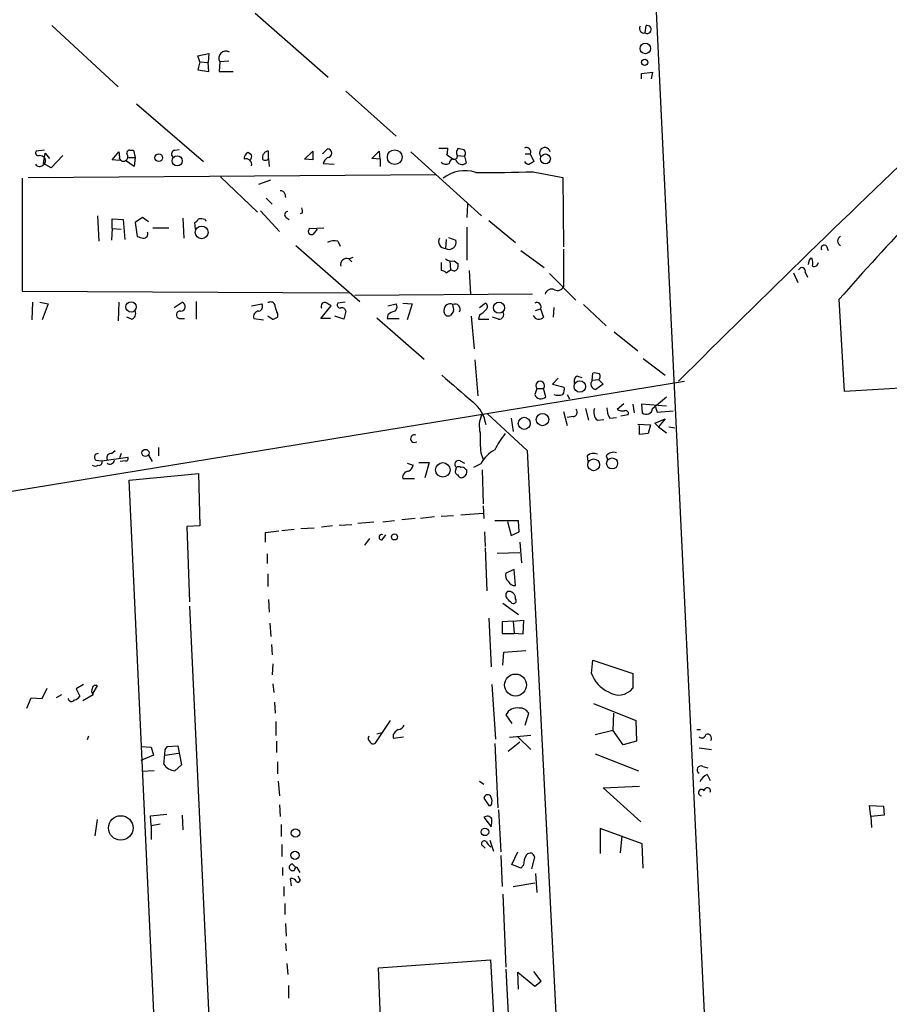
# Model space of a CAD drawing. Extents: x 1 to 728, y 10 to 873.
# Drawn here: x 105 to 204, y 425 to 538 of the extents above; entities that cross this region are included whole.
import ezdxf

# ---------------------------------------------------------------- set-up
doc = ezdxf.new("R2010")
doc.units = 0
doc.header["$MEASUREMENT"] = 0
doc.layers.add('MAIN', color=5, linetype='CONTINUOUS')

msp = doc.modelspace()

# ---------------------------------------------------------------- linework, layer by layer
at = {"layer": 'MAIN'}
for p, q in [((176.784, 556.3447), (183.8113, 409.6173)), ((131.572, 538.9033), (139.954, 531.5373)), ((108.204, 537.464), (115.824, 530.4367)), ((176.3607, 536.6173), (176.4453, 537.464)), ((124.968, 533.9927), (126.238, 534.2467)), ((125.222, 533.3153), (124.968, 533.9927)), ((125.222, 533.3153), (124.968, 532.384)), ((125.222, 533.3153), (126.1533, 533.2307)), ((126.238, 534.2467), (126.1533, 533.2307)), ((127.508, 533.3153), (127.4233, 532.2147)), ((128.524, 533.4), (127.508, 533.3153)), ((124.968, 532.384), (126.238, 532.2147)), ((126.238, 532.2147), (126.1533, 533.2307)), ((127.4233, 532.2147), (129.032, 532.2147)), ((175.9373, 531.9607), (177.2073, 532.13)), ((175.9373, 531.368), (175.9373, 531.9607)), ((177.2073, 532.13), (177.038, 531.368)), ((141.986, 529.9287), (147.7433, 524.764)), ((117.9407, 528.4893), (125.6453, 521.8853)), ((107.3573, 523.1553), (106.426, 523.0707)), ((117.1787, 523.1553), (117.602, 523.1553)), ((117.602, 523.1553), (117.7713, 522.3087)), ((122.3433, 523.1553), (122.8513, 523.24)), ((139.2767, 522.732), (139.8693, 523.3247)), ((152.654, 523.4093), (153.67, 523.4093)), ((107.2727, 521.6313), (107.442, 522.8167)), ((107.442, 522.8167), (107.95, 522.224)), ((109.474, 522.5627), (108.1193, 521.1233)), ((115.1467, 522.0547), (115.9087, 522.986)), ((115.9933, 521.97), (115.1467, 522.0547)), ((117.0093, 522.3087), (117.7713, 522.3087)), ((117.7713, 522.3087), (117.6867, 521.2927)), ((131.1487, 522.6473), (130.7253, 522.9013)), ((133.096, 522.224), (133.096, 523.0707)), ((133.096, 522.224), (133.1807, 521.2927)), ((137.2447, 522.1393), (138.176, 523.0707)), ((138.176, 522.0547), (137.2447, 522.1393)), ((138.176, 523.0707), (138.176, 522.0547)), ((144.9493, 522.224), (145.796, 523.0707)), ((145.9653, 522.1393), (144.9493, 522.224)), ((145.796, 523.0707), (145.8807, 522.1393)), ((145.9653, 521.2927), (145.9653, 522.1393)), ((149.4367, 522.986), (157.5647, 515.62)), ((153.5853, 522.6473), (154.3473, 522.1393)), ((154.6013, 522.0547), (154.3473, 522.1393)), ((154.7707, 522.5627), (155.6173, 522.478)), ((155.6173, 522.478), (155.7867, 521.716)), ((162.56, 522.732), (163.1527, 522.732)), ((163.1527, 522.732), (163.576, 521.8853)), ((108.1193, 521.1233), (107.2727, 521.6313)), ((117.6867, 521.2927), (116.6707, 521.97)), ((139.3613, 521.6313), (140.6313, 521.5467)), ((104.8173, 519.938), (104.8173, 506.984)), ((105.4947, 520.0227), (152.3153, 520.3613)), ((127.5927, 520.1073), (131.826, 516.0433)), ((131.9953, 519.2607), (133.35, 519.7687)), ((163.4913, 520.7), (166.878, 520.0227)), ((166.878, 520.0227), (166.9627, 512.064)), ((132.842, 517.652), (133.5193, 516.9747)), ((134.9587, 518.16), (135.0433, 517.7367)), ((155.956, 516.9747), (155.8713, 515.4507)), ((113.4533, 515.62), (113.6227, 512.7413)), ((115.1467, 514.1807), (115.1467, 515.2813)), ((115.1467, 515.2813), (116.4167, 515.1967)), ((118.618, 515.4507), (117.7713, 514.858)), ((119.2953, 514.9427), (118.618, 515.4507)), ((123.2747, 515.366), (123.3593, 513.08)), ((132.1647, 516.2127), (134.366, 513.842)), ((135.128, 515.4507), (135.4667, 515.1967)), ((136.9907, 515.9587), (136.7367, 515.874)), ((115.1467, 514.1807), (115.062, 512.826)), ((115.1467, 514.1807), (116.1627, 514.096)), ((116.4167, 515.1967), (116.586, 512.9107)), ((117.7713, 514.858), (118.0253, 513.2493)), ((119.8033, 514.2653), (121.666, 514.2653)), ((124.714, 514.096), (124.6293, 514.858)), ((125.8147, 515.1967), (125.8993, 515.0273)), ((137.8373, 514.1807), (139.446, 514.2653)), ((138.684, 514.096), (138.176, 513.5033)), ((155.8713, 514.35), (155.8713, 510.54)), ((158.4113, 515.112), (161.4593, 512.572)), ((153.7547, 513.1647), (154.6013, 512.826)), ((136.2287, 512.2333), (143.5947, 505.7987)), ((141.0547, 512.7413), (141.3087, 512.1487)), ((153.5007, 512.9107), (153.416, 511.8947)), ((197.1887, 512.1487), (197.358, 511.6407)), ((142.3247, 510.7093), (142.8327, 510.8787)), ((142.3247, 510.7093), (142.6633, 510.3707)), ((162.052, 511.6407), (164.7613, 509.6933)), ((166.9627, 511.81), (166.9627, 507.492)), ((195.326, 510.794), (195.4953, 510.794)), ((152.908, 510.286), (152.908, 509.3547)), ((153.924, 510.4553), (154.0087, 509.4393)), ((154.432, 510.4553), (154.8553, 510.1167)), ((153.5007, 509.1007), (154.0087, 509.4393)), ((154.432, 509.27), (154.0087, 509.4393)), ((156.1253, 509.3547), (156.2947, 506.6453)), ((165.354, 509.016), (168.402, 505.968)), ((193.3787, 509.1007), (193.8867, 508)), ((194.7333, 509.1853), (194.9873, 508.5927)), ((104.8173, 506.984), (142.24, 506.8147)), ((163.4067, 506.6453), (143.002, 506.476)), ((106.0027, 505.714), (105.918, 503.682)), ((106.8493, 505.714), (107.7807, 505.5447)), ((107.7807, 505.5447), (107.1033, 503.682)), ((115.9087, 505.714), (115.824, 503.5973)), ((122.2587, 505.1213), (123.19, 505.714)), ((124.7987, 505.7987), (124.7987, 503.7667)), ((131.1487, 505.2907), (132.334, 505.5447)), ((133.0113, 505.714), (133.1807, 505.714)), ((139.1073, 503.8513), (140.2927, 505.2907)), ((141.9013, 505.714), (141.0547, 505.6293)), ((146.812, 505.2907), (147.7433, 505.5447)), ((148.5053, 505.6293), (149.606, 505.5447)), ((149.606, 505.5447), (149.0133, 503.682)), ((157.3107, 505.1213), (157.988, 505.6293)), ((165.862, 505.1213), (165.7773, 504.0207)), ((169.2487, 505.46), (171.8733, 503.0047)), ((199.2207, 495.4693), (198.628, 506.0527)), ((117.348, 503.7667), (116.84, 504.0207)), ((133.5193, 503.7667), (133.0113, 504.1053)), ((134.112, 504.444), (134.112, 504.0207)), ((141.732, 503.7667), (140.716, 504.1053)), ((141.986, 504.698), (141.732, 503.7667)), ((145.542, 503.936), (150.9607, 499.1947)), ((146.812, 504.2747), (146.7273, 503.8513)), ((154.3473, 504.698), (154.0087, 504.19)), ((156.3793, 504.1053), (156.718, 500.38)), ((157.3107, 504.2747), (157.226, 503.7667)), ((159.512, 503.7667), (158.8347, 504.0207)), ((163.7453, 504.7827), (164.338, 504.952)), ((164.338, 504.952), (164.6767, 504.0207)), ((122.8513, 503.8513), (123.444, 503.8513)), ((131.4027, 503.8513), (132.5033, 503.682)), ((140.208, 503.8513), (139.1073, 503.8513)), ((146.7273, 503.8513), (148.082, 503.8513)), ((157.226, 503.7667), (158.4113, 503.7667)), ((172.8047, 502.3273), (175.514, 500.126)), ((156.8027, 499.11), (157.1413, 494.9613)), ((176.1067, 499.2793), (178.6467, 497.332)), ((168.5713, 497.2473), (169.0793, 497.078)), ((170.2647, 496.7393), (170.3493, 497.586)), ((233.3413, 497.5013), (199.2207, 495.4693)), ((36.2373, 473.0327), (180.848, 496.6547)), ((166.37, 496.9933), (165.6927, 496.316)), ((165.6927, 496.316), (167.0473, 495.9773)), ((171.0267, 496.824), (170.2647, 496.7393)), ((171.5347, 496.316), (170.688, 495.7233)), ((171.0267, 496.824), (171.5347, 496.316)), ((163.9147, 495.808), (163.6607, 495.1307)), ((163.9147, 495.808), (164.6767, 495.808)), ((164.9307, 494.8767), (164.6767, 495.808)), ((167.386, 495.1307), (167.64, 494.6227)), ((173.1433, 493.4373), (173.9053, 494.1147)), ((174.9213, 494.03), (175.0907, 493.014)), ((178.816, 493.776), (175.9373, 494.03)), ((175.9373, 494.03), (176.022, 493.014)), ((177.2073, 493.522), (178.816, 494.8767)), ((158.242, 492.9293), (162.814, 488.696)), ((166.9627, 493.1833), (167.386, 491.5747)), ((169.5027, 493.522), (169.8413, 492.1673)), ((173.5667, 492.6753), (174.4133, 492.8447)), ((177.546, 493.6913), (177.7153, 493.0987)), ((177.7153, 493.0987), (179.578, 493.268)), ((160.9513, 492.4213), (161.2053, 490.8973)), ((168.0633, 492.5907), (167.386, 492.506)), ((170.8573, 492.1673), (171.6193, 492.252)), ((172.2967, 492.4213), (173.0587, 492.506)), ((175.514, 491.744), (176.9533, 491.6593)), ((175.6833, 490.5587), (175.6833, 491.5747)), ((176.9533, 491.6593), (176.6993, 490.6433)), ((177.4613, 491.8287), (178.6467, 492.3367)), ((177.8847, 491.4053), (177.4613, 491.8287)), ((178.6467, 492.3367), (177.8847, 491.4053)), ((176.6993, 490.6433), (175.6833, 490.5587)), ((177.8847, 491.4053), (178.816, 490.728)), ((179.07, 491.4053), (179.7473, 491.3207)), ((115.062, 488.3573), (115.4853, 488.696)), ((116.1627, 488.3573), (115.9933, 487.8493)), ((119.2953, 488.188), (119.7187, 487.426)), ((120.4807, 489.0347), (120.4807, 488.1033)), ((157.48, 488.442), (157.734, 487.68)), ((162.814, 488.696), (166.878, 408.5167)), ((113.284, 487.5953), (113.9613, 487.5107)), ((113.9613, 487.5107), (116.9247, 487.934)), ((116.6707, 487.5107), (116.078, 487.426)), ((149.0133, 487.2567), (149.6907, 487.0027)), ((150.368, 487.3413), (151.5533, 487.3413)), ((151.5533, 487.3413), (151.0453, 485.5633)), ((155.1093, 487.5107), (155.6173, 487.2567)), ((157.48, 487.172), (156.6333, 486.7487)), ((169.672, 488.1033), (169.7567, 487.426)), ((171.8733, 488.1033), (172.0427, 487.5953)), ((117.094, 485.3093), (125.0527, 486.0713)), ((125.0527, 486.0713), (125.222, 480.06)), ((154.6013, 486.4947), (154.686, 486.7487)), ((155.702, 486.5793), (155.8713, 486.4947)), ((157.6493, 486.4947), (157.734, 482.6)), ((120.7347, 407.2467), (117.094, 485.3093)), ((148.5053, 485.4787), (149.86, 485.4787)), ((155.194, 481.33), (157.734, 481.4993)), ((157.734, 482.346), (157.8187, 480.9067)), ((141.224, 480.1447), (142.6633, 480.2293)), ((145.2033, 480.4833), (143.3407, 480.314)), ((147.574, 480.6527), (146.2193, 480.4833)), ((149.9447, 480.9067), (148.4207, 480.7373)), ((152.146, 481.076), (150.5373, 480.9067)), ((152.908, 481.1607), (154.3473, 481.2453)), ((161.798, 480.6527), (159.0887, 480.6527)), ((160.528, 480.568), (160.9513, 478.9593)), ((161.8827, 479.3827), (161.798, 480.6527)), ((125.222, 480.06), (123.698, 479.9753)), ((123.698, 479.9753), (124.0367, 471.3393)), ((132.7573, 479.298), (134.2813, 479.4673)), ((132.7573, 478.1973), (132.7573, 479.298)), ((136.0593, 479.6367), (134.62, 479.4673)), ((138.3453, 479.806), (136.8213, 479.7213)), ((140.462, 480.06), (139.192, 479.8907)), ((157.9033, 479.3827), (157.988, 477.6893)), ((160.9513, 478.9593), (161.8827, 479.3827)), ((144.6953, 478.6207), (144.1027, 477.8587)), ((146.1347, 478.4513), (146.558, 479.044)), ((161.9673, 478.1973), (162.1367, 475.8267)), ((132.9267, 476.8427), (132.9267, 475.742)), ((157.988, 477.52), (158.1573, 472.6093)), ((159.3427, 476.9273), (161.9673, 477.012)), ((133.0113, 474.5567), (133.0113, 473.1173)), ((161.29, 475.0647), (160.3587, 474.6413)), ((161.4593, 473.202), (161.29, 475.0647)), ((133.096, 471.5933), (133.1807, 470.154)), ((160.02, 471.17), (161.798, 469.9)), ((124.0367, 470.8313), (126.238, 423.672)), ((158.4113, 469.4767), (158.6653, 463.8887)), ((161.2053, 469.138), (159.9353, 469.0533)), ((159.9353, 469.0533), (159.9353, 467.6987)), ((161.2053, 469.138), (162.3907, 469.2227)), ((161.2053, 469.138), (161.29, 467.6987)), ((162.3907, 469.2227), (162.306, 467.614)), ((133.2653, 468.884), (133.35, 467.36)), ((159.9353, 467.6987), (161.29, 467.6987)), ((162.306, 467.614), (161.29, 467.6987)), ((133.4347, 466.4287), (133.5193, 465.2433)), ((160.02, 464.058), (160.1047, 465.582)), ((160.1047, 465.582), (162.6447, 465.7513)), ((170.18, 463.1267), (170.3493, 464.6507)), ((170.3493, 464.6507), (174.9213, 463.1267)), ((133.604, 464.2273), (133.5193, 462.9573)), ((174.9213, 463.1267), (174.9213, 461.4333)), ((107.1033, 460.248), (107.696, 461.4333)), ((111.8447, 461.8567), (110.998, 461.3487)), ((110.998, 461.3487), (111.4213, 460.502)), ((112.9453, 460.8407), (113.4533, 461.6873)), ((133.604, 461.9413), (133.6887, 460.9253)), ((158.75, 461.8567), (159.1733, 455.5913)), ((105.3253, 459.1473), (105.8333, 460.3327)), ((105.8333, 460.3327), (107.1033, 460.248)), ((109.3047, 460.6713), (108.712, 460.3327)), ((112.9453, 460.6713), (111.76, 459.994)), ((133.7733, 459.8247), (133.858, 458.5547)), ((170.434, 459.6553), (175.26, 457.708)), ((133.9427, 457.6233), (133.9427, 456.0147)), ((147.066, 457.708), (145.288, 455.0833)), ((160.3587, 458.3853), (161.036, 457.3693)), ((162.56, 457.2), (162.9833, 458.5547)), ((172.72, 458.5547), (172.6353, 456.6073)), ((175.26, 457.708), (175.3447, 455.3373)), ((170.6033, 456.0993), (172.6353, 456.6073)), ((173.8207, 454.914), (172.6353, 456.6073)), ((182.2873, 456.692), (182.7107, 456.692)), ((112.4373, 455.93), (112.268, 455.5067)), ((145.542, 456.184), (146.1347, 456.3533)), ((147.4047, 456.0993), (147.4047, 455.676)), ((147.4047, 455.676), (148.59, 455.8453)), ((163.2373, 456.0147), (160.782, 455.7607)), ((161.7133, 455.8453), (163.2373, 454.406)), ((118.4487, 454.7447), (119.634, 454.66)), ((119.634, 454.66), (119.888, 453.7287)), ((121.2427, 454.406), (121.4967, 454.7447)), ((121.4967, 454.7447), (122.682, 454.8293)), ((122.682, 454.8293), (123.1053, 452.628)), ((134.0273, 455.3373), (134.0273, 454.0673)), ((159.0887, 455.0833), (159.4273, 447.7173)), ((161.9673, 455.2527), (160.6127, 454.152)), ((175.3447, 455.3373), (173.8207, 454.914)), ((182.5413, 454.5753), (183.9807, 454.406)), ((119.888, 453.7287), (118.4487, 453.136)), ((121.2427, 453.7287), (122.7667, 453.9827)), ((170.6033, 453.898), (175.5987, 451.9507)), ((123.1053, 452.628), (122.3433, 451.9507)), ((134.112, 452.9667), (134.112, 451.612)), ((182.9647, 452.4587), (183.5573, 452.2893)), ((119.9727, 451.9507), (118.5333, 451.866)), ((183.4727, 451.5273), (183.8113, 450.85)), ((134.1967, 450.7653), (134.366, 449.072)), ((157.3107, 450.7653), (157.8187, 450.4267)), ((171.5347, 450.0033), (175.6833, 450.1727)), ((175.8527, 446.1087), (171.5347, 450.0033)), ((157.8187, 448.818), (158.4113, 447.9713)), ((134.366, 448.056), (134.4507, 446.7013)), ((159.512, 447.4633), (159.766, 442.6373)), ((202.2687, 446.7013), (202.0993, 447.9713)), ((202.0993, 447.9713), (203.708, 447.8867)), ((203.708, 447.8867), (203.7927, 446.8707)), ((113.1993, 444.5), (113.4533, 446.3627)), ((119.5493, 446.786), (121.412, 446.9553)), ((119.634, 445.6853), (119.5493, 446.786)), ((123.19, 446.8707), (123.2747, 445.1773)), ((157.8187, 446.6167), (158.6653, 445.516)), ((203.7927, 446.8707), (202.2687, 446.7013)), ((202.2687, 446.7013), (202.3533, 445.4313)), ((119.634, 445.6853), (120.65, 445.8547)), ((119.634, 445.6853), (119.634, 444.0767)), ((134.5353, 445.77), (134.5353, 444.4153)), ((176.022, 443.5687), (171.196, 445.3467)), ((171.196, 445.3467), (171.196, 442.468)), ((173.6513, 444.5), (173.482, 442.5527)), ((134.62, 443.484), (134.62, 442.1293)), ((157.734, 443.3147), (157.988, 443.0607)), ((158.496, 443.992), (158.9193, 442.722)), ((176.1067, 440.7747), (176.022, 443.5687)), ((159.766, 442.214), (159.9353, 438.658)), ((161.036, 441.198), (161.7133, 442.6373)), ((163.322, 440.69), (163.6607, 442.0447)), ((134.7047, 440.8593), (134.7047, 439.928)), ((135.8053, 441.2827), (136.2287, 440.8593)), ((136.7367, 440.2667), (136.398, 440.8593)), ((162.052, 440.7747), (161.036, 441.198)), ((162.3907, 441.1133), (162.052, 440.7747)), ((135.7207, 438.7427), (135.636, 439.5893)), ((136.652, 439.5893), (136.4827, 439.8433)), ((163.7453, 440.182), (163.9147, 437.9807)), ((134.874, 438.658), (134.874, 437.5573)), ((161.2053, 438.658), (163.6607, 439.0813)), ((160.02, 437.8113), (160.3587, 429.4293)), ((134.9587, 436.7107), (134.9587, 435.4407)), ((135.0433, 434.4247), (135.128, 432.9853)), ((135.0433, 432.1387), (135.128, 431.292)), ((135.2127, 429.8527), (135.2973, 428.5827)), ((145.7113, 429.3447), (158.5807, 430.276)), ((158.5807, 430.276), (159.5967, 411.48)), ((146.4733, 412.0727), (145.7113, 429.3447)), ((160.3587, 429.1753), (161.6287, 404.876)), ((161.798, 426.8893), (161.7133, 428.8367)), ((161.7133, 428.8367), (163.6607, 427.228)), ((164.4227, 427.8207), (163.576, 428.9213)), ((135.382, 427.3127), (135.382, 425.8733)), ((163.6607, 427.228), (164.4227, 427.8207))]:
    msp.add_line(p, q, dxfattribs=at)
for centre, radius in [((176.3686, 534.8437), 0.6039), ((176.2944, 533.2454), 0.3573), ((147.5939, 522.3651), 0.8476), ((120.4918, 522.3075), 0.4427), ((122.6117, 521.9391), 0.5823), ((164.9008, 522.1697), 0.5624), ((125.4219, 513.7254), 0.7302), ((117.305, 505.1777), 0.5896), ((159.5676, 505.0862), 0.6397), ((168.8507, 496.0459), 0.6591), ((164.554, 492.2536), 0.7154), ((162.4703, 491.8206), 0.6909), ((118.966, 488.4256), 0.4104), ((153.1136, 486.4821), 0.8334), ((170.4305, 487.0644), 0.6771), ((172.5528, 487.2173), 0.6325), ((147.5619, 478.7901), 0.3507), ((161.4544, 461.7904), 1.2582), ((116.1314, 445.3921), 1.4073), ((136.1933, 444.8105), 0.483), ((157.9542, 444.9414), 0.434), ((136.1439, 442.2443), 0.468)]:
    msp.add_circle(centre, radius, dxfattribs=at)
for centre, radius, start, end in [((176.2276, 537.1253), 0.5251, 151.072569, 284.681922), ((176.5773, 537.0232), 0.4601, 241.914327, 106.67062), ((128.1807, 533.7433), 0.7973, 57.533768, 212.466232), ((1480.3675, -810.9681), 1844.0144, 133.5308382, 134.8368456), ((117.1324, 522.8244), 0.3341, 82.034805, 231.562485), ((122.4139, 522.7084), 0.4524, 98.977235, 224.14918), ((139.8524, 522.8167), 0.5083, 271.905397, 88.094603), ((151.7239, 523.2399), 1.9535, 342.340475, 4.974822), ((155.478, 522.9195), 0.7922, 141.812309, 206.768823), ((197.5204, 692.6804), 174.5652, 255.853161, 256.082336), ((155.1687, 522.8139), 0.5604, 323.175087, 49.494074), ((162.7059, 522.9625), 0.5028, 332.711208, 117.298919), ((164.8347, 522.8482), 0.6195, 12.851818, 216.697867), ((106.6588, 522.859), 0.3147, 137.717737, 289.667298), ((106.7008, 521.5884), 0.9764, 40.614024, 86.247599), ((106.9339, 521.97), 0.5681, 296.574073, 26.56054), ((114.4269, 522.4358), 1.5806, 352.299482, 20.370222), ((116.4167, 522.3229), 0.4348, 193.147711, 305.744477), ((116.5013, 522.3934), 0.456, 291.806076, 21.79441), ((131.0851, 522.2028), 0.7857, 117.253168, 184.635856), ((130.517, 521.5267), 0.6492, 346.693777, 109.339191), ((130.2169, 522.4781), 0.947, 333.443066, 10.291859), ((133.1514, 522.3184), 0.7543, 94.211707, 193.73594), ((132.7271, 522.4236), 0.4194, 222.671557, 331.583596), ((140.6324, 521.2073), 1.3399, 124.715977, 161.552882), ((154.4321, 521.5466), 0.5987, 98.142282, 171.868545), ((154.4461, 522.4639), 0.3393, 253.071082, 16.928918), ((155.2956, 522.241), 0.7189, 195.020238, 313.089158), ((106.7964, 521.8219), 0.5319, 211.161448, 317.415436), ((153.4825, 522.3146), 0.7708, 221.813173, 297.572295), ((163.0538, 522.21), 0.6635, 209.30459, 271.226407), ((247.9719, 394.7161), 152.6259, 123.57026, 123.799443), ((155.6414, 516.8845), 3.9334, 71.533267, 129.076124), ((158.0281, 689.1619), 168.5505, 269.612202, 271.857445), ((134.5182, 518.0497), 0.454, 14.057665, 98.549485), ((136.0589, 516.1279), 0.947, 349.708141, 26.556934), ((124.3329, 515.5779), 0.7785, 292.378134, 337.605454), ((125.2645, 513.7149), 1.5807, 69.629778, 97.700518), ((135.3038, 515.7666), 0.3615, 91.030389, 240.903834), ((461.7804, 274.9446), 350.2287, 136.591525, 138.709455), ((138.0349, 513.8561), 0.38, 121.330933, 291.798609), ((160.6904, 682.5204), 174.5652, 255.853161, 256.082336), ((118.7613, 513.5652), 0.4887, 263.11346, 23.144714), ((153.416, 512.6808), 0.7862, 149.484941, 270), ((198.9667, 512.7413), 0.5355, 108.441716, 251.558284), ((140.7161, 510.8778), 1.894, 79.701647, 116.556934), ((153.8268, 512.5917), 0.8092, 239.485622, 16.831498), ((196.9188, 511.8999), 0.367, 42.670571, 208.40861), ((142.0881, 510.0339), 0.7156, 70.694085, 193.842048), ((154.1695, 511.5644), 1.1397, 228.61403, 283.315649), ((196.5966, 509.9471), 1.527, 146.315136, 176.812677), ((193.2113, 510.1168), 2.3823, 353.877066, 16.514952), ((154.2203, 509.905), 0.6694, 288.437656, 18.437656), ((194.3463, 509.2942), 0.4021, 344.283645, 158.846885), ((195.7493, 510.3453), 0.5114, 250.668715, 353.341866), ((152.8484, 508.3972), 0.9594, 47.162672, 86.438195), ((166.2854, 507.8306), 0.7572, 243.431565, 333.438333), ((165.608, 506.4407), 0.789, 64.578179, 164.970349), ((123.0152, 505.221), 0.5231, 270.602515, 70.477331), ((131.8471, 505.2484), 0.57, 285.069981, 31.322346), ((133.3652, 505.2544), 0.4952, 354.390726, 111.872304), ((136.7755, 505.7552), 2.9687, 190.660795, 206.210313), ((139.5653, 505.2561), 0.4329, 59.549218, 210.444076), ((55.3887, 378.46), 152.6261, 56.200547, 56.42973), ((141.3792, 505.4176), 0.3874, 146.880041, 259.51391), ((141.5203, 504.6134), 0.4732, 10.296185, 116.559637), ((147.2546, 505.2021), 0.5968, 302.358529, 35.03213), ((153.9482, 504.8311), 0.7032, 63.431305, 183.946868), ((154.5166, 504.9223), 0.5946, 328.694208, 115.276512), ((152.7809, 504.9098), 1.5806, 352.299482, 20.370222), ((157.7879, 505.2214), 0.4543, 308.809462, 63.869213), ((163.8912, 505.1825), 0.5028, 332.711208, 117.288792), ((117.1873, 504.4016), 0.6549, 284.203868, 26.909354), ((122.9444, 504.273), 0.4318, 79.822145, 257.55034), ((132.0046, 504.0607), 0.6374, 90.836047, 199.1827), ((133.4606, 504.7222), 0.9573, 273.51548, 312.879217), ((147.9796, 503.0704), 1.6774, 103.993164, 134.113543), ((153.7759, 504.6768), 0.5396, 168.683821, 295.558299), ((156.5055, 506.0963), 1.9916, 293.846818, 321.896418), ((159.5543, 504.317), 0.552, 265.604479, 32.466416), ((164.1354, 504.4652), 0.7004, 203.135219, 320.608144), ((916.7912, 1384.8319), 1170.916, 229.2841165, 229.5132932), ((168.8251, 496.6548), 0.6446, 113.188086, 203.216098), ((170.5611, 496.0211), 1.5792, 69.609571, 97.70781), ((170.674, 497.212), 0.5243, 312.271484, 33.48701), ((164.2957, 496.1387), 0.5045, 319.042706, 220.957295), ((170.7257, 496.3352), 0.6131, 138.76308, 266.474385), ((164.3727, 495.3889), 0.7574, 199.932693, 317.45052), ((166.37, 496.5686), 1.525, 250.542042, 289.457958), ((166.1163, 495.7233), 0.965, 322.117206, 15.260326), ((153.9201, 491.0029), 4.2042, 8.982404, 51.300604), ((160.3245, 491.5069), 3.031, 155.579356, 194.890869), ((168.0544, 493.0853), 0.4947, 271.030888, 45.360346), ((171.704, 493.0986), 1.2587, 160.342808, 227.724168), ((173.8063, 493.4937), 1.8518, 176.501448, 215.389486), ((173.7782, 494.4109), 1.1624, 236.890992, 280.498837), ((174.0888, 492.9435), 0.3392, 343.066164, 106.933836), ((176.4727, 493.5992), 0.7386, 232.397829, 354.000738), ((149.851, 490.0685), 0.443, 66.264712, 306.417232), ((172.3128, 490.1361), 14.9292, 177.727797, 186.515695), ((166.8372, 485.1583), 8.5534, 140.113808, 154.944055), ((113.5264, 487.9378), 0.4197, 88.416063, 234.711536), ((115.0136, 487.8645), 0.4952, 84.390726, 201.872304), ((160.768, 485.4927), 3.692, 117.055037, 152.944963), ((170.4038, 487.2144), 1.1514, 66.804023, 129.463421), ((172.72, 487.3836), 1.1113, 72.254739, 139.635267), ((113.1994, 487.6374), 0.7194, 241.913927, 298.079046), ((113.6294, 487.3569), 0.3658, 255.530684, 24.862657), ((114.8841, 487.6592), 0.5205, 230.643992, 352.948708), ((116.7271, 487.7647), 0.2602, 257.480746, 40.589353), ((148.8798, 487.0816), 0.8147, 291.826223, 354.442654), ((154.9132, 487.1211), 0.4362, 63.282207, 238.612772), ((149.23, 485.5932), 0.7336, 93.696666, 188.97831), ((154.9259, 486.283), 0.3875, 146.88812, 259.502061), ((154.94, 486.4097), 0.4236, 53.157154, 126.842846), ((155.2363, 485.9726), 0.3875, 190.497939, 303.11188), ((155.3633, 486.41), 0.3787, 26.558284, 116.558284), ((155.1516, 486.3254), 0.7393, 293.63204, 13.237414), ((146.0962, 478.7592), 0.3103, 66.624399, 277.127307), ((161.1062, 474.3449), 0.8041, 158.370598, 232.142514), ((161.3709, 474.0141), 0.8169, 201.854808, 276.212391), ((160.9512, 472.1013), 0.5986, 134.986464, 225.006769), ((160.673, 471.7487), 0.7894, 354.862078, 100.583988), ((33.782, 344.424), 179.6055, 44.885409, 45.114591), ((161.2053, 471.4593), 0.3352, 239.663587, 40.729228), ((173.5874, 464.3073), 3.6061, 199.110239, 246.11543), ((113.4305, 461.1109), 0.6547, 150.498273, 222.177148), ((113.2416, 461.3628), 0.3874, 56.880041, 169.51391), ((173.3012, 462.6941), 2.0529, 235.121619, 322.109105), ((110.4868, 460.3392), 0.4298, 192.248352, 322.695547), ((110.4904, 461.1788), 1.1509, 287.093579, 323.981411), ((161.6589, 457.6898), 1.4746, 81.270381, 151.856885), ((161.9391, 457.9338), 1.2149, 30.736474, 92.661029), ((148.7172, 455.3796), 1.4969, 118.746399, 151.262153), ((147.9187, 457.5024), 0.8142, 275.539741, 338.198591), ((145.0341, 455.676), 0.4937, 149.040224, 239.024302), ((182.8564, 456.1699), 0.4524, 225.850821, 351.022765), ((183.515, 455.6866), 0.4638, 325.220478, 117.156164), ((78.9964, 457.7773), 42.3806, 353.136593, 355.437404), ((145.1187, 455.422), 0.3787, 206.558284, 296.558284), ((122.4704, 453.6019), 1.6561, 212.475173, 265.598376), ((182.753, 452.0777), 0.4359, 60.941566, 240.941566), ((184.0651, 450.0881), 1.5563, 112.372926, 157.618864), ((182.8358, 449.442), 0.3722, 36.752899, 263.753304), ((183.4908, 449.6526), 0.357, 333.858397, 178.057698), ((158.2656, 448.7474), 0.4524, 45.850821, 171.022765), ((157.7125, 448.4793), 1.0512, 350.732119, 34.320447), ((158.4536, 448.2677), 0.2994, 261.878017, 8.121983), ((158.1997, 446.0664), 0.6693, 34.689739, 124.696778), ((155.9142, 446.2357), 2.8437, 345.33971, 4.267354), ((157.861, 443.5969), 0.3095, 46.845922, 245.770566), ((159.3852, 444.5424), 1.4969, 208.737847, 241.253601), ((164.2397, 441.2262), 1.8524, 144.622323, 183.494144), ((163.1418, 441.9767), 0.5233, 7.465865, 142.024186), ((135.9155, 440.8424), 0.4539, 104.051552, 188.578205), ((135.8899, 440.9438), 0.4558, 201.780398, 291.820086), ((136.3556, 440.563), 0.2993, 81.856362, 188.124688), ((135.7206, 438.9118), 0.6828, 29.760495, 97.11773), ((136.4827, 439.42), 0.2395, 224.983084, 45)]:
    msp.add_arc(centre, radius, start, end, dxfattribs=at)

doc.saveas('drawing.dxf')
